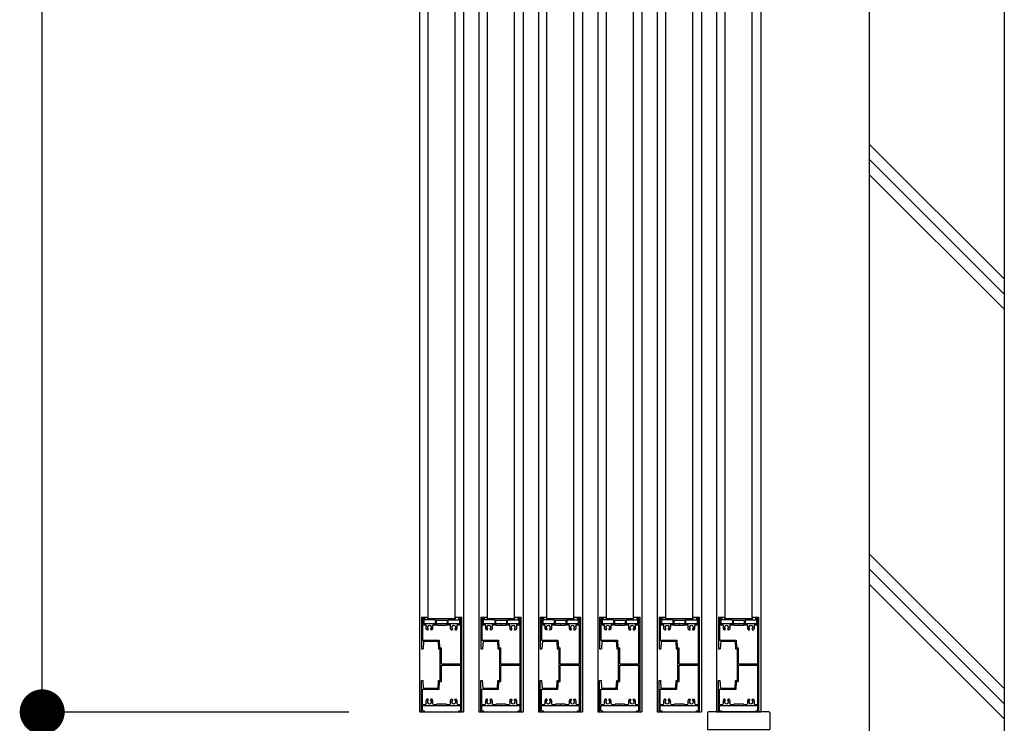
# Model space of a CAD drawing. Units: millimetres. Extents: x 908 to 121641, y 272 to 21036.
# Drawn here: x 67314 to 68407, y 5088 to 5869 of the extents above; entities that cross this region are included whole.
import ezdxf

# ---------------------------------------------------------------- set-up
doc = ezdxf.new("R2010")
doc.units = ezdxf.units.MM
doc.layers.add('02', color=7, linetype='Continuous')

msp = doc.modelspace()

# ---------------------------------------------------------------- linework, layer by layer
at = {"layer": '02', "color": 6, "linetype": 'Continuous'}
for p, q in [((68257.3, 6650.4), (68257.3, 4980.4)), ((68407.3, 6650.4), (68407.3, 4980.4)), ((67338.7, 5100.4), (67338.7, 6595.4)), ((67757.8, 6595.4), (67757.8, 5100.4)), ((67806.8, 6595.4), (67806.8, 5100.4)), ((67823.8, 6595.4), (67823.8, 5100.4)), ((67872.8, 6595.4), (67872.8, 5100.4)), ((67889.8, 6595.4), (67889.8, 5100.4)), ((67938.8, 6595.4), (67938.8, 5100.4)), ((67955.8, 6595.4), (67955.8, 5100.4)), ((68004.8, 6595.4), (68004.8, 5100.4)), ((68021.8, 6595.4), (68021.8, 5100.4)), ((68070.8, 6595.4), (68070.8, 5100.4)), ((68087.8, 6595.4), (68087.8, 5100.4)), ((68136.8, 6595.4), (68136.8, 5100.4)), ((67767.3, 5203.8), (67767.3, 6492)), ((67797.3, 5203.8), (67797.3, 6492)), ((67833.3, 5203.8), (67833.3, 6492)), ((67863.3, 5203.8), (67863.3, 6492)), ((67899.3, 5203.8), (67899.3, 6492)), ((67929.3, 5203.8), (67929.3, 6492)), ((67965.3, 5203.8), (67965.3, 6492)), ((67995.3, 5203.8), (67995.3, 6492)), ((68031.3, 5203.8), (68031.3, 6492)), ((68061.3, 5203.8), (68061.3, 6492)), ((68097.3, 5203.8), (68097.3, 6492)), ((68127.3, 5203.8), (68127.3, 6492)), ((68257.3, 5731), (68407.3, 5581.2)), ((68257.3, 5714.1), (68407.3, 5564.3)), ((68257.3, 5697.3), (68407.3, 5547.5)), ((68257.3, 5276), (68407.3, 5126.2)), ((68257.3, 5259.2), (68407.3, 5109.4)), ((68257.3, 5242.3), (68407.3, 5092.5)), ((67759.8, 5205.4), (67763.3, 5205.4)), ((67759.8, 5205.4), (67759.8, 5170.4)), ((67761.1, 5204.1), (67763.3, 5204.1)), ((67761.1, 5204.1), (67761.1, 5198.4)), ((67761.1, 5204.1), (67761.1, 5198.4)), ((67761.1, 5198.4), (67781.8, 5198.4)), ((67761.1, 5197.1), (67764.3, 5197.1)), ((67761.1, 5197.1), (67761.1, 5180.2)), ((67763.6, 5203.8), (67761.4, 5203.8)), ((67761.4, 5203.8), (67761.4, 5199)), ((67775.3, 5202.6), (67762.6, 5202.6)), ((67762.6, 5202.6), (67762.6, 5199)), ((67763.3, 5205.4), (67763.3, 5204.1)), ((67763.6, 5205.4), (67767, 5205.4)), ((67763.6, 5205.4), (67763.6, 5203.8)), ((67767, 5203.8), (67767, 5205.4)), ((67797.6, 5203.8), (67767, 5203.8)), ((67773.3, 5197.1), (67776.8, 5197.1)), ((67775.3, 5202.6), (67775.3, 5199.1)), ((67776.3, 5202.3), (67776.3, 5199.1)), ((67776.3, 5202.3), (67788.3, 5202.3)), ((67777.3, 5196.6), (67787.3, 5196.6)), ((67782.8, 5198.4), (67803.5, 5198.4)), ((67787.8, 5197.1), (67791.3, 5197.1)), ((67788.3, 5202.3), (67788.3, 5199.1)), ((67789.3, 5202.6), (67789.3, 5199.1)), ((67789.3, 5202.6), (67802, 5202.6)), ((67797.6, 5205.4), (67801, 5205.4)), ((67797.6, 5203.8), (67797.6, 5205.4)), ((67800.3, 5197.1), (67803.5, 5197.1)), ((67801, 5205.4), (67801, 5203.8)), ((67801, 5203.8), (67803.2, 5203.8)), ((67801.3, 5205.4), (67804.8, 5205.4)), ((67801.3, 5205.4), (67801.3, 5204.1)), ((67801.3, 5204.1), (67803.5, 5204.1)), ((67802, 5202.6), (67802, 5199)), ((67803.2, 5203.8), (67803.2, 5199)), ((67803.5, 5204.1), (67803.5, 5198.4)), ((67803.5, 5198.4), (67803.5, 5204.1)), ((67803.5, 5153.6), (67803.5, 5197.1)), ((67804.8, 5100.4), (67804.8, 5205.4)), ((67825.8, 5205.4), (67829.3, 5205.4)), ((67825.8, 5205.4), (67825.8, 5170.4)), ((67827.1, 5204.1), (67829.3, 5204.1)), ((67827.1, 5204.1), (67827.1, 5198.4)), ((67827.1, 5204.1), (67827.1, 5198.4)), ((67827.1, 5198.4), (67847.8, 5198.4)), ((67827.1, 5197.1), (67830.3, 5197.1)), ((67827.1, 5197.1), (67827.1, 5180.2)), ((67829.6, 5203.8), (67827.4, 5203.8)), ((67827.4, 5203.8), (67827.4, 5199)), ((67841.3, 5202.6), (67828.6, 5202.6)), ((67828.6, 5202.6), (67828.6, 5199)), ((67829.3, 5205.4), (67829.3, 5204.1)), ((67829.6, 5205.4), (67833, 5205.4)), ((67829.6, 5205.4), (67829.6, 5203.8)), ((67833, 5203.8), (67833, 5205.4)), ((67863.6, 5203.8), (67833, 5203.8)), ((67839.3, 5197.1), (67842.8, 5197.1)), ((67841.3, 5202.6), (67841.3, 5199.1)), ((67842.3, 5202.3), (67842.3, 5199.1)), ((67842.3, 5202.3), (67854.3, 5202.3)), ((67843.3, 5196.6), (67853.3, 5196.6)), ((67848.8, 5198.4), (67869.5, 5198.4)), ((67853.8, 5197.1), (67857.3, 5197.1)), ((67854.3, 5202.3), (67854.3, 5199.1)), ((67855.3, 5202.6), (67855.3, 5199.1)), ((67855.3, 5202.6), (67868, 5202.6)), ((67863.6, 5205.4), (67867, 5205.4)), ((67863.6, 5203.8), (67863.6, 5205.4)), ((67866.3, 5197.1), (67869.5, 5197.1)), ((67867, 5205.4), (67867, 5203.8)), ((67867, 5203.8), (67869.2, 5203.8)), ((67867.3, 5205.4), (67870.8, 5205.4)), ((67867.3, 5205.4), (67867.3, 5204.1)), ((67867.3, 5204.1), (67869.5, 5204.1)), ((67868, 5202.6), (67868, 5199)), ((67869.2, 5203.8), (67869.2, 5199)), ((67869.5, 5204.1), (67869.5, 5198.4)), ((67869.5, 5198.4), (67869.5, 5204.1)), ((67869.5, 5153.6), (67869.5, 5197.1)), ((67870.8, 5100.4), (67870.8, 5205.4)), ((67891.8, 5205.4), (67895.3, 5205.4)), ((67891.8, 5205.4), (67891.8, 5170.4)), ((67893.1, 5204.1), (67895.3, 5204.1)), ((67893.1, 5204.1), (67893.1, 5198.4)), ((67893.1, 5204.1), (67893.1, 5198.4)), ((67893.1, 5198.4), (67913.8, 5198.4)), ((67893.1, 5197.1), (67896.3, 5197.1)), ((67893.1, 5197.1), (67893.1, 5180.2)), ((67895.6, 5203.8), (67893.4, 5203.8)), ((67893.4, 5203.8), (67893.4, 5199)), ((67907.3, 5202.6), (67894.6, 5202.6)), ((67894.6, 5202.6), (67894.6, 5199)), ((67895.3, 5205.4), (67895.3, 5204.1)), ((67895.6, 5205.4), (67899, 5205.4)), ((67895.6, 5205.4), (67895.6, 5203.8)), ((67899, 5203.8), (67899, 5205.4)), ((67929.6, 5203.8), (67899, 5203.8)), ((67905.3, 5197.1), (67908.8, 5197.1)), ((67907.3, 5202.6), (67907.3, 5199.1)), ((67908.3, 5202.3), (67908.3, 5199.1)), ((67908.3, 5202.3), (67920.3, 5202.3)), ((67909.3, 5196.6), (67919.3, 5196.6)), ((67914.8, 5198.4), (67935.5, 5198.4)), ((67919.8, 5197.1), (67923.3, 5197.1)), ((67920.3, 5202.3), (67920.3, 5199.1)), ((67921.3, 5202.6), (67921.3, 5199.1)), ((67921.3, 5202.6), (67934, 5202.6)), ((67929.6, 5205.4), (67933, 5205.4)), ((67929.6, 5203.8), (67929.6, 5205.4)), ((67932.3, 5197.1), (67935.5, 5197.1)), ((67933, 5205.4), (67933, 5203.8)), ((67933, 5203.8), (67935.2, 5203.8)), ((67933.3, 5205.4), (67936.8, 5205.4)), ((67933.3, 5205.4), (67933.3, 5204.1)), ((67933.3, 5204.1), (67935.5, 5204.1)), ((67934, 5202.6), (67934, 5199)), ((67935.2, 5203.8), (67935.2, 5199)), ((67935.5, 5204.1), (67935.5, 5198.4)), ((67935.5, 5198.4), (67935.5, 5204.1)), ((67935.5, 5153.6), (67935.5, 5197.1)), ((67936.8, 5100.4), (67936.8, 5205.4)), ((67957.8, 5205.4), (67961.3, 5205.4)), ((67957.8, 5205.4), (67957.8, 5170.4)), ((67959.1, 5204.1), (67961.3, 5204.1)), ((67959.1, 5204.1), (67959.1, 5198.4)), ((67959.1, 5204.1), (67959.1, 5198.4)), ((67959.1, 5198.4), (67979.8, 5198.4)), ((67959.1, 5197.1), (67962.3, 5197.1)), ((67959.1, 5197.1), (67959.1, 5180.2)), ((67961.6, 5203.8), (67959.4, 5203.8)), ((67959.4, 5203.8), (67959.4, 5199)), ((67973.3, 5202.6), (67960.6, 5202.6)), ((67960.6, 5202.6), (67960.6, 5199)), ((67961.3, 5205.4), (67961.3, 5204.1)), ((67961.6, 5205.4), (67965, 5205.4)), ((67961.6, 5205.4), (67961.6, 5203.8)), ((67965, 5203.8), (67965, 5205.4)), ((67995.6, 5203.8), (67965, 5203.8)), ((67971.3, 5197.1), (67974.8, 5197.1)), ((67973.3, 5202.6), (67973.3, 5199.1)), ((67974.3, 5202.3), (67974.3, 5199.1)), ((67974.3, 5202.3), (67986.3, 5202.3)), ((67975.3, 5196.6), (67985.3, 5196.6)), ((67980.8, 5198.4), (68001.5, 5198.4)), ((67985.8, 5197.1), (67989.3, 5197.1)), ((67986.3, 5202.3), (67986.3, 5199.1)), ((67987.3, 5202.6), (67987.3, 5199.1)), ((67987.3, 5202.6), (68000, 5202.6)), ((67995.6, 5205.4), (67999, 5205.4)), ((67995.6, 5203.8), (67995.6, 5205.4)), ((67998.3, 5197.1), (68001.5, 5197.1)), ((67999, 5205.4), (67999, 5203.8)), ((67999, 5203.8), (68001.2, 5203.8)), ((67999.3, 5205.4), (68002.8, 5205.4)), ((67999.3, 5205.4), (67999.3, 5204.1)), ((67999.3, 5204.1), (68001.5, 5204.1)), ((68000, 5202.6), (68000, 5199)), ((68001.2, 5203.8), (68001.2, 5199)), ((68001.5, 5204.1), (68001.5, 5198.4)), ((68001.5, 5198.4), (68001.5, 5204.1)), ((68001.5, 5153.6), (68001.5, 5197.1)), ((68002.8, 5100.4), (68002.8, 5205.4)), ((68023.8, 5205.4), (68027.3, 5205.4)), ((68023.8, 5205.4), (68023.8, 5170.4)), ((68025.1, 5204.1), (68027.3, 5204.1)), ((68025.1, 5204.1), (68025.1, 5198.4)), ((68025.1, 5204.1), (68025.1, 5198.4)), ((68025.1, 5198.4), (68045.8, 5198.4)), ((68025.1, 5197.1), (68028.3, 5197.1)), ((68025.1, 5197.1), (68025.1, 5180.2)), ((68027.6, 5203.8), (68025.4, 5203.8)), ((68025.4, 5203.8), (68025.4, 5199)), ((68039.3, 5202.6), (68026.6, 5202.6)), ((68026.6, 5202.6), (68026.6, 5199)), ((68027.3, 5205.4), (68027.3, 5204.1)), ((68027.6, 5205.4), (68031, 5205.4)), ((68027.6, 5205.4), (68027.6, 5203.8)), ((68031, 5203.8), (68031, 5205.4)), ((68061.6, 5203.8), (68031, 5203.8)), ((68037.3, 5197.1), (68040.8, 5197.1)), ((68039.3, 5202.6), (68039.3, 5199.1)), ((68040.3, 5202.3), (68040.3, 5199.1)), ((68040.3, 5202.3), (68052.3, 5202.3)), ((68041.3, 5196.6), (68051.3, 5196.6)), ((68046.8, 5198.4), (68067.5, 5198.4)), ((68051.8, 5197.1), (68055.3, 5197.1)), ((68052.3, 5202.3), (68052.3, 5199.1)), ((68053.3, 5202.6), (68053.3, 5199.1)), ((68053.3, 5202.6), (68066, 5202.6)), ((68061.6, 5205.4), (68065, 5205.4)), ((68061.6, 5203.8), (68061.6, 5205.4)), ((68064.3, 5197.1), (68067.5, 5197.1)), ((68065, 5205.4), (68065, 5203.8)), ((68065, 5203.8), (68067.2, 5203.8)), ((68065.3, 5205.4), (68068.8, 5205.4)), ((68065.3, 5205.4), (68065.3, 5204.1)), ((68065.3, 5204.1), (68067.5, 5204.1)), ((68066, 5202.6), (68066, 5199)), ((68067.2, 5203.8), (68067.2, 5199)), ((68067.5, 5204.1), (68067.5, 5198.4)), ((68067.5, 5198.4), (68067.5, 5204.1)), ((68067.5, 5153.6), (68067.5, 5197.1)), ((68068.8, 5100.4), (68068.8, 5205.4)), ((68089.8, 5205.4), (68093.3, 5205.4)), ((68089.8, 5205.4), (68089.8, 5170.4)), ((68091.1, 5204.1), (68093.3, 5204.1)), ((68091.1, 5204.1), (68091.1, 5198.4)), ((68091.1, 5204.1), (68091.1, 5198.4)), ((68091.1, 5198.4), (68111.8, 5198.4)), ((68091.1, 5197.1), (68094.3, 5197.1)), ((68091.1, 5197.1), (68091.1, 5180.2)), ((68093.6, 5203.8), (68091.4, 5203.8)), ((68091.4, 5203.8), (68091.4, 5199)), ((68105.3, 5202.6), (68092.6, 5202.6)), ((68092.6, 5202.6), (68092.6, 5199)), ((68093.3, 5205.4), (68093.3, 5204.1)), ((68093.6, 5205.4), (68097, 5205.4)), ((68093.6, 5205.4), (68093.6, 5203.8)), ((68097, 5203.8), (68097, 5205.4)), ((68127.6, 5203.8), (68097, 5203.8)), ((68103.3, 5197.1), (68106.8, 5197.1)), ((68105.3, 5202.6), (68105.3, 5199.1)), ((68106.3, 5202.3), (68106.3, 5199.1)), ((68106.3, 5202.3), (68118.3, 5202.3)), ((68107.3, 5196.6), (68117.3, 5196.6)), ((68112.8, 5198.4), (68133.5, 5198.4)), ((68117.8, 5197.1), (68121.3, 5197.1)), ((68118.3, 5202.3), (68118.3, 5199.1)), ((68119.3, 5202.6), (68119.3, 5199.1)), ((68119.3, 5202.6), (68132, 5202.6)), ((68127.6, 5205.4), (68131, 5205.4)), ((68127.6, 5203.8), (68127.6, 5205.4)), ((68130.3, 5197.1), (68133.5, 5197.1)), ((68131, 5205.4), (68131, 5203.8)), ((68131, 5203.8), (68133.2, 5203.8)), ((68131.3, 5205.4), (68134.8, 5205.4)), ((68131.3, 5205.4), (68131.3, 5204.1)), ((68131.3, 5204.1), (68133.5, 5204.1)), ((68132, 5202.6), (68132, 5199)), ((68133.2, 5203.8), (68133.2, 5199)), ((68133.5, 5204.1), (68133.5, 5198.4)), ((68133.5, 5198.4), (68133.5, 5204.1)), ((68133.5, 5153.6), (68133.5, 5197.1)), ((68134.8, 5100.4), (68134.8, 5205.4)), ((67767, 5191.4), (67765.9, 5191.4)), ((67767.4, 5192), (67767.4, 5191.8)), ((67770.1, 5191.8), (67770.1, 5192)), ((67771.7, 5191.4), (67770.5, 5191.4)), ((67792.9, 5191.4), (67794, 5191.4)), ((67794.4, 5191.8), (67794.4, 5192)), ((67797.1, 5192), (67797.1, 5191.8)), ((67797.5, 5191.4), (67798.7, 5191.4)), ((67833, 5191.4), (67831.9, 5191.4)), ((67833.4, 5192), (67833.4, 5191.8)), ((67836.1, 5191.8), (67836.1, 5192)), ((67837.7, 5191.4), (67836.5, 5191.4)), ((67858.9, 5191.4), (67860, 5191.4)), ((67860.4, 5191.8), (67860.4, 5192)), ((67863.1, 5192), (67863.1, 5191.8)), ((67863.5, 5191.4), (67864.7, 5191.4)), ((67899, 5191.4), (67897.9, 5191.4)), ((67899.4, 5192), (67899.4, 5191.8)), ((67902.1, 5191.8), (67902.1, 5192)), ((67903.7, 5191.4), (67902.5, 5191.4)), ((67924.9, 5191.4), (67926, 5191.4)), ((67926.4, 5191.8), (67926.4, 5192)), ((67929.1, 5192), (67929.1, 5191.8)), ((67929.5, 5191.4), (67930.7, 5191.4)), ((67965, 5191.4), (67963.9, 5191.4)), ((67965.4, 5192), (67965.4, 5191.8)), ((67968.1, 5191.8), (67968.1, 5192)), ((67969.7, 5191.4), (67968.5, 5191.4)), ((67990.9, 5191.4), (67992, 5191.4)), ((67992.4, 5191.8), (67992.4, 5192)), ((67995.1, 5192), (67995.1, 5191.8)), ((67995.5, 5191.4), (67996.7, 5191.4)), ((68031, 5191.4), (68029.9, 5191.4)), ((68031.4, 5192), (68031.4, 5191.8)), ((68034.1, 5191.8), (68034.1, 5192)), ((68035.7, 5191.4), (68034.5, 5191.4)), ((68056.9, 5191.4), (68058, 5191.4)), ((68058.4, 5191.8), (68058.4, 5192)), ((68061.1, 5192), (68061.1, 5191.8)), ((68061.5, 5191.4), (68062.7, 5191.4)), ((68097, 5191.4), (68095.9, 5191.4)), ((68097.4, 5192), (68097.4, 5191.8)), ((68100.1, 5191.8), (68100.1, 5192)), ((68101.7, 5191.4), (68100.5, 5191.4)), ((68122.9, 5191.4), (68124, 5191.4)), ((68124.4, 5191.8), (68124.4, 5192)), ((68127.1, 5192), (68127.1, 5191.8)), ((68127.5, 5191.4), (68128.7, 5191.4)), ((67761.1, 5180.2), (67779.5, 5180.2)), ((67762.3, 5178.9), (67761.8, 5170.4)), ((67762.3, 5178.9), (67778.3, 5178.9)), ((67778.3, 5178.9), (67778.8, 5170.4)), ((67779.5, 5180.2), (67780, 5171.7)), ((67827.1, 5180.2), (67845.5, 5180.2)), ((67828.3, 5178.9), (67827.8, 5170.4)), ((67828.3, 5178.9), (67844.3, 5178.9)), ((67844.3, 5178.9), (67844.8, 5170.4)), ((67845.5, 5180.2), (67846, 5171.7)), ((67893.1, 5180.2), (67911.5, 5180.2)), ((67894.3, 5178.9), (67893.8, 5170.4)), ((67894.3, 5178.9), (67910.3, 5178.9)), ((67910.3, 5178.9), (67910.8, 5170.4)), ((67911.5, 5180.2), (67912, 5171.7)), ((67959.1, 5180.2), (67977.5, 5180.2)), ((67960.3, 5178.9), (67959.8, 5170.4)), ((67960.3, 5178.9), (67976.3, 5178.9)), ((67976.3, 5178.9), (67976.8, 5170.4)), ((67977.5, 5180.2), (67978, 5171.7)), ((68025.1, 5180.2), (68043.5, 5180.2)), ((68026.3, 5178.9), (68025.8, 5170.4)), ((68026.3, 5178.9), (68042.3, 5178.9)), ((68042.3, 5178.9), (68042.8, 5170.4)), ((68043.5, 5180.2), (68044, 5171.7)), ((68091.1, 5180.2), (68109.5, 5180.2)), ((68092.3, 5178.9), (68091.8, 5170.4)), ((68092.3, 5178.9), (68108.3, 5178.9)), ((68108.3, 5178.9), (68108.8, 5170.4)), ((68109.5, 5180.2), (68110, 5171.7)), ((67759.8, 5170.4), (67761.8, 5170.4)), ((67778.8, 5170.4), (67780.8, 5170.4)), ((67780, 5171.7), (67782.1, 5171.7)), ((67780.8, 5135.4), (67780.8, 5170.4)), ((67782.1, 5153.6), (67782.1, 5171.7)), ((67825.8, 5170.4), (67827.8, 5170.4)), ((67844.8, 5170.4), (67846.8, 5170.4)), ((67846, 5171.7), (67848.1, 5171.7)), ((67846.8, 5135.4), (67846.8, 5170.4)), ((67848.1, 5153.6), (67848.1, 5171.7)), ((67891.8, 5170.4), (67893.8, 5170.4)), ((67910.8, 5170.4), (67912.8, 5170.4)), ((67912, 5171.7), (67914.1, 5171.7)), ((67912.8, 5135.4), (67912.8, 5170.4)), ((67914.1, 5153.6), (67914.1, 5171.7)), ((67957.8, 5170.4), (67959.8, 5170.4)), ((67976.8, 5170.4), (67978.8, 5170.4)), ((67978, 5171.7), (67980.1, 5171.7)), ((67978.8, 5135.4), (67978.8, 5170.4)), ((67980.1, 5153.6), (67980.1, 5171.7)), ((68023.8, 5170.4), (68025.8, 5170.4)), ((68042.8, 5170.4), (68044.8, 5170.4)), ((68044, 5171.7), (68046.1, 5171.7)), ((68044.8, 5135.4), (68044.8, 5170.4)), ((68046.1, 5153.6), (68046.1, 5171.7)), ((68089.8, 5170.4), (68091.8, 5170.4)), ((68108.8, 5170.4), (68110.8, 5170.4)), ((68110, 5171.7), (68112.1, 5171.7)), ((68110.8, 5135.4), (68110.8, 5170.4)), ((68112.1, 5153.6), (68112.1, 5171.7)), ((67782.1, 5153.6), (67803.5, 5153.6)), ((67782.1, 5152.3), (67803.5, 5152.3)), ((67782.1, 5134.1), (67782.1, 5152.3)), ((67803.5, 5108.7), (67803.5, 5152.3)), ((67848.1, 5153.6), (67869.5, 5153.6)), ((67848.1, 5152.3), (67869.5, 5152.3)), ((67848.1, 5134.1), (67848.1, 5152.3)), ((67869.5, 5108.7), (67869.5, 5152.3)), ((67914.1, 5153.6), (67935.5, 5153.6)), ((67914.1, 5152.3), (67935.5, 5152.3)), ((67914.1, 5134.1), (67914.1, 5152.3)), ((67935.5, 5108.7), (67935.5, 5152.3)), ((67980.1, 5153.6), (68001.5, 5153.6)), ((67980.1, 5152.3), (68001.5, 5152.3)), ((67980.1, 5134.1), (67980.1, 5152.3)), ((68001.5, 5108.7), (68001.5, 5152.3)), ((68046.1, 5153.6), (68067.5, 5153.6)), ((68046.1, 5152.3), (68067.5, 5152.3)), ((68046.1, 5134.1), (68046.1, 5152.3)), ((68067.5, 5108.7), (68067.5, 5152.3)), ((68112.1, 5153.6), (68133.5, 5153.6)), ((68112.1, 5152.3), (68133.5, 5152.3)), ((68112.1, 5134.1), (68112.1, 5152.3)), ((68133.5, 5108.7), (68133.5, 5152.3)), ((67762.3, 5126.9), (67761.8, 5135.4)), ((67778.3, 5126.9), (67778.8, 5135.4)), ((67778.8, 5135.4), (67780.8, 5135.4)), ((67779.5, 5125.6), (67780, 5134.1)), ((67780, 5134.1), (67782.1, 5134.1)), ((67828.3, 5126.9), (67827.8, 5135.4)), ((67844.3, 5126.9), (67844.8, 5135.4)), ((67844.8, 5135.4), (67846.8, 5135.4)), ((67845.5, 5125.6), (67846, 5134.1)), ((67846, 5134.1), (67848.1, 5134.1)), ((67894.3, 5126.9), (67893.8, 5135.4)), ((67910.3, 5126.9), (67910.8, 5135.4)), ((67910.8, 5135.4), (67912.8, 5135.4)), ((67911.5, 5125.6), (67912, 5134.1)), ((67912, 5134.1), (67914.1, 5134.1)), ((67960.3, 5126.9), (67959.8, 5135.4)), ((67976.3, 5126.9), (67976.8, 5135.4)), ((67976.8, 5135.4), (67978.8, 5135.4)), ((67977.5, 5125.6), (67978, 5134.1)), ((67978, 5134.1), (67980.1, 5134.1)), ((68026.3, 5126.9), (68025.8, 5135.4)), ((68042.3, 5126.9), (68042.8, 5135.4)), ((68042.8, 5135.4), (68044.8, 5135.4)), ((68043.5, 5125.6), (68044, 5134.1)), ((68044, 5134.1), (68046.1, 5134.1)), ((68092.3, 5126.9), (68091.8, 5135.4)), ((68108.3, 5126.9), (68108.8, 5135.4)), ((68108.8, 5135.4), (68110.8, 5135.4)), ((68109.5, 5125.6), (68110, 5134.1)), ((68110, 5134.1), (68112.1, 5134.1)), ((67761.1, 5108.7), (67761.1, 5125.6)), ((67761.1, 5125.6), (67779.5, 5125.6)), ((67762.3, 5126.9), (67778.3, 5126.9)), ((67827.1, 5108.7), (67827.1, 5125.6)), ((67827.1, 5125.6), (67845.5, 5125.6)), ((67828.3, 5126.9), (67844.3, 5126.9)), ((67893.1, 5108.7), (67893.1, 5125.6)), ((67893.1, 5125.6), (67911.5, 5125.6)), ((67894.3, 5126.9), (67910.3, 5126.9)), ((67959.1, 5108.7), (67959.1, 5125.6)), ((67959.1, 5125.6), (67977.5, 5125.6)), ((67960.3, 5126.9), (67976.3, 5126.9)), ((68025.1, 5108.7), (68025.1, 5125.6)), ((68025.1, 5125.6), (68043.5, 5125.6)), ((68026.3, 5126.9), (68042.3, 5126.9)), ((68091.1, 5108.7), (68091.1, 5125.6)), ((68091.1, 5125.6), (68109.5, 5125.6)), ((68092.3, 5126.9), (68108.3, 5126.9)), ((67761.1, 5108.7), (67764.3, 5108.7)), ((67761.1, 5101.7), (67761.1, 5107.4)), ((67761.1, 5107.4), (67781.8, 5107.4)), ((67767, 5114.4), (67765.9, 5114.4)), ((67767.4, 5113.8), (67767.4, 5114)), ((67770.1, 5114), (67770.1, 5113.8)), ((67771.7, 5114.4), (67770.5, 5114.4)), ((67773.3, 5108.7), (67776.8, 5108.7)), ((67777.3, 5109.2), (67787.3, 5109.2)), ((67782.8, 5107.4), (67803.5, 5107.4)), ((67787.8, 5108.7), (67791.3, 5108.7)), ((67792.9, 5114.4), (67794, 5114.4)), ((67794.4, 5114), (67794.4, 5113.8)), ((67797.1, 5113.8), (67797.1, 5114)), ((67797.5, 5114.4), (67798.7, 5114.4)), ((67800.3, 5108.7), (67803.5, 5108.7)), ((67803.5, 5101.7), (67803.5, 5107.4)), ((67827.1, 5108.7), (67830.3, 5108.7)), ((67827.1, 5101.7), (67827.1, 5107.4)), ((67827.1, 5107.4), (67847.8, 5107.4)), ((67833, 5114.4), (67831.9, 5114.4)), ((67833.4, 5113.8), (67833.4, 5114)), ((67836.1, 5114), (67836.1, 5113.8)), ((67837.7, 5114.4), (67836.5, 5114.4)), ((67839.3, 5108.7), (67842.8, 5108.7)), ((67843.3, 5109.2), (67853.3, 5109.2)), ((67848.8, 5107.4), (67869.5, 5107.4)), ((67853.8, 5108.7), (67857.3, 5108.7)), ((67858.9, 5114.4), (67860, 5114.4)), ((67860.4, 5114), (67860.4, 5113.8)), ((67863.1, 5113.8), (67863.1, 5114)), ((67863.5, 5114.4), (67864.7, 5114.4)), ((67866.3, 5108.7), (67869.5, 5108.7)), ((67869.5, 5101.7), (67869.5, 5107.4)), ((67893.1, 5108.7), (67896.3, 5108.7)), ((67893.1, 5101.7), (67893.1, 5107.4)), ((67893.1, 5107.4), (67913.8, 5107.4)), ((67899, 5114.4), (67897.9, 5114.4)), ((67899.4, 5113.8), (67899.4, 5114)), ((67902.1, 5114), (67902.1, 5113.8)), ((67903.7, 5114.4), (67902.5, 5114.4)), ((67905.3, 5108.7), (67908.8, 5108.7)), ((67909.3, 5109.2), (67919.3, 5109.2)), ((67914.8, 5107.4), (67935.5, 5107.4)), ((67919.8, 5108.7), (67923.3, 5108.7)), ((67924.9, 5114.4), (67926, 5114.4)), ((67926.4, 5114), (67926.4, 5113.8)), ((67929.1, 5113.8), (67929.1, 5114)), ((67929.5, 5114.4), (67930.7, 5114.4)), ((67932.3, 5108.7), (67935.5, 5108.7)), ((67935.5, 5101.7), (67935.5, 5107.4)), ((67959.1, 5108.7), (67962.3, 5108.7)), ((67959.1, 5101.7), (67959.1, 5107.4)), ((67959.1, 5107.4), (67979.8, 5107.4)), ((67965, 5114.4), (67963.9, 5114.4)), ((67965.4, 5113.8), (67965.4, 5114)), ((67968.1, 5114), (67968.1, 5113.8)), ((67969.7, 5114.4), (67968.5, 5114.4)), ((67971.3, 5108.7), (67974.8, 5108.7)), ((67975.3, 5109.2), (67985.3, 5109.2)), ((67980.8, 5107.4), (68001.5, 5107.4)), ((67985.8, 5108.7), (67989.3, 5108.7)), ((67990.9, 5114.4), (67992, 5114.4)), ((67992.4, 5114), (67992.4, 5113.8)), ((67995.1, 5113.8), (67995.1, 5114)), ((67995.5, 5114.4), (67996.7, 5114.4)), ((67998.3, 5108.7), (68001.5, 5108.7)), ((68001.5, 5101.7), (68001.5, 5107.4)), ((68025.1, 5108.7), (68028.3, 5108.7)), ((68025.1, 5101.7), (68025.1, 5107.4)), ((68025.1, 5107.4), (68045.8, 5107.4)), ((68031, 5114.4), (68029.9, 5114.4)), ((68031.4, 5113.8), (68031.4, 5114)), ((68034.1, 5114), (68034.1, 5113.8)), ((68035.7, 5114.4), (68034.5, 5114.4)), ((68037.3, 5108.7), (68040.8, 5108.7)), ((68041.3, 5109.2), (68051.3, 5109.2)), ((68046.8, 5107.4), (68067.5, 5107.4)), ((68051.8, 5108.7), (68055.3, 5108.7)), ((68056.9, 5114.4), (68058, 5114.4)), ((68058.4, 5114), (68058.4, 5113.8)), ((68061.1, 5113.8), (68061.1, 5114)), ((68061.5, 5114.4), (68062.7, 5114.4)), ((68064.3, 5108.7), (68067.5, 5108.7)), ((68067.5, 5101.7), (68067.5, 5107.4)), ((68091.1, 5108.7), (68094.3, 5108.7)), ((68091.1, 5101.7), (68091.1, 5107.4)), ((68091.1, 5107.4), (68111.8, 5107.4)), ((68097, 5114.4), (68095.9, 5114.4)), ((68097.4, 5113.8), (68097.4, 5114)), ((68100.1, 5114), (68100.1, 5113.8)), ((68101.7, 5114.4), (68100.5, 5114.4)), ((68103.3, 5108.7), (68106.8, 5108.7)), ((68107.3, 5109.2), (68117.3, 5109.2)), ((68112.8, 5107.4), (68133.5, 5107.4)), ((68117.8, 5108.7), (68121.3, 5108.7)), ((68122.9, 5114.4), (68124, 5114.4)), ((68124.4, 5114), (68124.4, 5113.8)), ((68127.1, 5113.8), (68127.1, 5114)), ((68127.5, 5114.4), (68128.7, 5114.4)), ((68130.3, 5108.7), (68133.5, 5108.7)), ((68133.5, 5101.7), (68133.5, 5107.4)), ((67338.7, 5100.4), (67679.2, 5100.4)), ((67338.7, 4645.3), (67338.7, 5100.4)), ((67757.8, 5100.4), (67806.8, 5100.4)), ((67759.8, 5100.4), (67763.3, 5100.4)), ((67761.1, 5101.7), (67763.3, 5101.7)), ((67763.3, 5100.4), (67763.3, 5101.7)), ((67801.3, 5101.7), (67803.5, 5101.7)), ((67801.3, 5100.4), (67801.3, 5101.7)), ((67801.3, 5100.4), (67804.8, 5100.4)), ((67823.8, 5100.4), (67872.8, 5100.4)), ((67825.8, 5100.4), (67829.3, 5100.4)), ((67827.1, 5101.7), (67829.3, 5101.7)), ((67829.3, 5100.4), (67829.3, 5101.7)), ((67867.3, 5101.7), (67869.5, 5101.7)), ((67867.3, 5100.4), (67867.3, 5101.7)), ((67867.3, 5100.4), (67870.8, 5100.4)), ((67889.8, 5100.4), (67938.8, 5100.4)), ((67891.8, 5100.4), (67895.3, 5100.4)), ((67893.1, 5101.7), (67895.3, 5101.7)), ((67895.3, 5100.4), (67895.3, 5101.7)), ((67933.3, 5101.7), (67935.5, 5101.7)), ((67933.3, 5100.4), (67933.3, 5101.7)), ((67933.3, 5100.4), (67936.8, 5100.4)), ((67955.8, 5100.4), (68004.8, 5100.4)), ((67957.8, 5100.4), (67961.3, 5100.4)), ((67959.1, 5101.7), (67961.3, 5101.7)), ((67961.3, 5100.4), (67961.3, 5101.7)), ((67999.3, 5101.7), (68001.5, 5101.7)), ((67999.3, 5100.4), (67999.3, 5101.7)), ((67999.3, 5100.4), (68002.8, 5100.4)), ((68021.8, 5100.4), (68070.8, 5100.4)), ((68023.8, 5100.4), (68027.3, 5100.4)), ((68025.1, 5101.7), (68027.3, 5101.7)), ((68027.3, 5100.4), (68027.3, 5101.7)), ((68065.3, 5101.7), (68067.5, 5101.7)), ((68065.3, 5100.4), (68065.3, 5101.7)), ((68065.3, 5100.4), (68068.8, 5100.4)), ((68145.8, 5100.4), (68078.8, 5100.4)), ((68087.8, 5100.4), (68136.8, 5100.4)), ((68089.8, 5100.4), (68093.3, 5100.4)), ((68091.1, 5101.7), (68093.3, 5101.7)), ((68093.3, 5100.4), (68093.3, 5101.7)), ((68131.3, 5101.7), (68133.5, 5101.7)), ((68131.3, 5100.4), (68131.3, 5101.7)), ((68131.3, 5100.4), (68134.8, 5100.4)), ((68146.8, 5099.4), (68146.8, 5080.9))]:
    msp.add_line(p, q, dxfattribs=at)
for points in [[(67759.8, 5100.4), (67759.8, 5135.4), (67761.8, 5135.4)], [(67825.8, 5100.4), (67825.8, 5135.4), (67827.8, 5135.4)], [(67891.8, 5100.4), (67891.8, 5135.4), (67893.8, 5135.4)], [(67957.8, 5100.4), (67957.8, 5135.4), (67959.8, 5135.4)], [(68023.8, 5100.4), (68023.8, 5135.4), (68025.8, 5135.4)], [(68089.8, 5100.4), (68089.8, 5135.4), (68091.8, 5135.4)], [(68077.8, 5099.4), (68077.8, 5080.9), (68146.8, 5080.9)]]:
    msp.add_lwpolyline(points, dxfattribs=at)
at = {"layer": '02', "color": 4, "linetype": 'Continuous', "const_width": 25}
msp.add_lwpolyline([(67326.2, 5100.4, 1), (67351.2, 5100.4, 1)], format="xyb", close=True, dxfattribs=at)
at = {"layer": '02', "color": 6, "linetype": 'Continuous'}
for centre, radius, start, end in [((67762, 5199), 0.6, 180, 270), ((67762, 5199), 0.6, 270, 0), ((67764.3, 5196.1), 1, 336.169, 90), ((67768.8, 5194.1), 3.95, 156.169, 223.121), ((67768.8, 5194.1), 2.35, 309.521, 230.479), ((67768.8, 5194.1), 3.95, 316.879, 23.831), ((67773.3, 5196.1), 1, 90, 203.831), ((67775.8, 5199.1), 0.5, 180, 270), ((67775.8, 5199.1), 0.5, 270, 0), ((67776.8, 5196.6), 0.5, 0, 90), ((67781.8, 5198.2), 0.2, 23.578, 90), ((67782.3, 5198.4), 0.3, 203.578, 336.422), ((67782.8, 5198.2), 0.2, 90, 156.422), ((67787.8, 5196.6), 0.5, 90, 180), ((67788.8, 5199.1), 0.5, 180, 270), ((67788.8, 5199.1), 0.5, 270, 0), ((67791.3, 5196.1), 1, 336.169, 90), ((67795.8, 5194.1), 3.95, 156.169, 223.121), ((67795.8, 5194.1), 2.35, 309.521, 230.479), ((67795.8, 5194.1), 3.95, 316.879, 23.831), ((67800.3, 5196.1), 1, 90, 203.831), ((67802.6, 5199), 0.6, 180, 270), ((67802.6, 5199), 0.6, 270, 0), ((67828, 5199), 0.6, 180, 270), ((67828, 5199), 0.6, 270, 0), ((67830.3, 5196.1), 1, 336.169, 90), ((67834.8, 5194.1), 3.95, 156.169, 223.121), ((67834.8, 5194.1), 2.35, 309.521, 230.479), ((67834.8, 5194.1), 3.95, 316.879, 23.831), ((67839.3, 5196.1), 1, 90, 203.831), ((67841.8, 5199.1), 0.5, 180, 270), ((67841.8, 5199.1), 0.5, 270, 0), ((67842.8, 5196.6), 0.5, 0, 90), ((67847.8, 5198.2), 0.2, 23.578, 90), ((67848.3, 5198.4), 0.3, 203.578, 336.422), ((67848.8, 5198.2), 0.2, 90, 156.422), ((67853.8, 5196.6), 0.5, 90, 180), ((67854.8, 5199.1), 0.5, 180, 270), ((67854.8, 5199.1), 0.5, 270, 0), ((67857.3, 5196.1), 1, 336.169, 90), ((67861.8, 5194.1), 3.95, 156.169, 223.121), ((67861.8, 5194.1), 2.35, 309.521, 230.479), ((67861.8, 5194.1), 3.95, 316.879, 23.831), ((67866.3, 5196.1), 1, 90, 203.831), ((67868.6, 5199), 0.6, 180, 270), ((67868.6, 5199), 0.6, 270, 0), ((67894, 5199), 0.6, 180, 270), ((67894, 5199), 0.6, 270, 0), ((67896.3, 5196.1), 1, 336.169, 90), ((67900.8, 5194.1), 3.95, 156.169, 223.121), ((67900.8, 5194.1), 2.35, 309.521, 230.479), ((67900.8, 5194.1), 3.95, 316.879, 23.831), ((67905.3, 5196.1), 1, 90, 203.831), ((67907.8, 5199.1), 0.5, 180, 270), ((67907.8, 5199.1), 0.5, 270, 0), ((67908.8, 5196.6), 0.5, 0, 90), ((67913.8, 5198.2), 0.2, 23.578, 90), ((67914.3, 5198.4), 0.3, 203.578, 336.422), ((67914.8, 5198.2), 0.2, 90, 156.422), ((67919.8, 5196.6), 0.5, 90, 180), ((67920.8, 5199.1), 0.5, 180, 270), ((67920.8, 5199.1), 0.5, 270, 0), ((67923.3, 5196.1), 1, 336.169, 90), ((67927.8, 5194.1), 3.95, 156.169, 223.121), ((67927.8, 5194.1), 2.35, 309.521, 230.479), ((67927.8, 5194.1), 3.95, 316.879, 23.831), ((67932.3, 5196.1), 1, 90, 203.831), ((67934.6, 5199), 0.6, 180, 270), ((67934.6, 5199), 0.6, 270, 0), ((67960, 5199), 0.6, 180, 270), ((67960, 5199), 0.6, 270, 0), ((67962.3, 5196.1), 1, 336.169, 90), ((67966.8, 5194.1), 3.95, 156.169, 223.121), ((67966.8, 5194.1), 2.35, 309.521, 230.479), ((67966.8, 5194.1), 3.95, 316.879, 23.831), ((67971.3, 5196.1), 1, 90, 203.831), ((67973.8, 5199.1), 0.5, 180, 270), ((67973.8, 5199.1), 0.5, 270, 0), ((67974.8, 5196.6), 0.5, 0, 90), ((67979.8, 5198.2), 0.2, 23.578, 90), ((67980.3, 5198.4), 0.3, 203.578, 336.422), ((67980.8, 5198.2), 0.2, 90, 156.422), ((67985.8, 5196.6), 0.5, 90, 180), ((67986.8, 5199.1), 0.5, 180, 270), ((67986.8, 5199.1), 0.5, 270, 0), ((67989.3, 5196.1), 1, 336.169, 90), ((67993.8, 5194.1), 3.95, 156.169, 223.121), ((67993.8, 5194.1), 2.35, 309.521, 230.479), ((67993.8, 5194.1), 3.95, 316.879, 23.831), ((67998.3, 5196.1), 1, 90, 203.831), ((68000.6, 5199), 0.6, 180, 270), ((68000.6, 5199), 0.6, 270, 0), ((68026, 5199), 0.6, 180, 270), ((68026, 5199), 0.6, 270, 0), ((68028.3, 5196.1), 1, 336.169, 90), ((68032.8, 5194.1), 3.95, 156.169, 223.121), ((68032.8, 5194.1), 2.35, 309.521, 230.479), ((68032.8, 5194.1), 3.95, 316.879, 23.831), ((68037.3, 5196.1), 1, 90, 203.831), ((68039.8, 5199.1), 0.5, 180, 270), ((68039.8, 5199.1), 0.5, 270, 0), ((68040.8, 5196.6), 0.5, 0, 90), ((68045.8, 5198.2), 0.2, 23.578, 90), ((68046.3, 5198.4), 0.3, 203.578, 336.422), ((68046.8, 5198.2), 0.2, 90, 156.422), ((68051.8, 5196.6), 0.5, 90, 180), ((68052.8, 5199.1), 0.5, 180, 270), ((68052.8, 5199.1), 0.5, 270, 0), ((68055.3, 5196.1), 1, 336.169, 90), ((68059.8, 5194.1), 3.95, 156.169, 223.121), ((68059.8, 5194.1), 2.35, 309.521, 230.479), ((68059.8, 5194.1), 3.95, 316.879, 23.831), ((68064.3, 5196.1), 1, 90, 203.831), ((68066.6, 5199), 0.6, 180, 270), ((68066.6, 5199), 0.6, 270, 0), ((68092, 5199), 0.6, 180, 270), ((68092, 5199), 0.6, 270, 0), ((68094.3, 5196.1), 1, 336.169, 90), ((68098.8, 5194.1), 3.95, 156.169, 223.121), ((68098.8, 5194.1), 2.35, 309.521, 230.479), ((68098.8, 5194.1), 3.95, 316.879, 23.831), ((68103.3, 5196.1), 1, 90, 203.831), ((68105.8, 5199.1), 0.5, 180, 270), ((68105.8, 5199.1), 0.5, 270, 0), ((68106.8, 5196.6), 0.5, 0, 90), ((68111.8, 5198.2), 0.2, 23.578, 90), ((68112.3, 5198.4), 0.3, 203.578, 336.422), ((68112.8, 5198.2), 0.2, 90, 156.422), ((68117.8, 5196.6), 0.5, 90, 180), ((68118.8, 5199.1), 0.5, 180, 270), ((68118.8, 5199.1), 0.5, 270, 0), ((68121.3, 5196.1), 1, 336.169, 90), ((68125.8, 5194.1), 3.95, 156.169, 223.121), ((68125.8, 5194.1), 2.35, 309.521, 230.479), ((68125.8, 5194.1), 3.95, 316.879, 23.831), ((68130.3, 5196.1), 1, 90, 203.831), ((68132.6, 5199), 0.6, 180, 270), ((68132.6, 5199), 0.6, 270, 0), ((67767, 5191.8), 0.4, 270, 0), ((67767, 5192), 0.4, 0, 50.479), ((67770.5, 5192), 0.4, 129.521, 180), ((67770.5, 5191.8), 0.4, 180, 270), ((67794, 5191.8), 0.4, 270, 0), ((67794, 5192), 0.4, 0, 50.479), ((67797.5, 5192), 0.4, 129.521, 180), ((67797.5, 5191.8), 0.4, 180, 270), ((67833, 5191.8), 0.4, 270, 0), ((67833, 5192), 0.4, 0, 50.479), ((67836.5, 5192), 0.4, 129.521, 180), ((67836.5, 5191.8), 0.4, 180, 270), ((67860, 5191.8), 0.4, 270, 0), ((67860, 5192), 0.4, 0, 50.479), ((67863.5, 5192), 0.4, 129.521, 180), ((67863.5, 5191.8), 0.4, 180, 270), ((67899, 5191.8), 0.4, 270, 0), ((67899, 5192), 0.4, 0, 50.479), ((67902.5, 5192), 0.4, 129.521, 180), ((67902.5, 5191.8), 0.4, 180, 270), ((67926, 5191.8), 0.4, 270, 0), ((67926, 5192), 0.4, 0, 50.479), ((67929.5, 5192), 0.4, 129.521, 180), ((67929.5, 5191.8), 0.4, 180, 270), ((67965, 5191.8), 0.4, 270, 0), ((67965, 5192), 0.4, 0, 50.479), ((67968.5, 5192), 0.4, 129.521, 180), ((67968.5, 5191.8), 0.4, 180, 270), ((67992, 5191.8), 0.4, 270, 0), ((67992, 5192), 0.4, 0, 50.479), ((67995.5, 5192), 0.4, 129.521, 180), ((67995.5, 5191.8), 0.4, 180, 270), ((68031, 5191.8), 0.4, 270, 0), ((68031, 5192), 0.4, 0, 50.479), ((68034.5, 5192), 0.4, 129.521, 180), ((68034.5, 5191.8), 0.4, 180, 270), ((68058, 5191.8), 0.4, 270, 0), ((68058, 5192), 0.4, 0, 50.479), ((68061.5, 5192), 0.4, 129.521, 180), ((68061.5, 5191.8), 0.4, 180, 270), ((68097, 5191.8), 0.4, 270, 0), ((68097, 5192), 0.4, 0, 50.479), ((68100.5, 5192), 0.4, 129.521, 180), ((68100.5, 5191.8), 0.4, 180, 270), ((68124, 5191.8), 0.4, 270, 0), ((68124, 5192), 0.4, 0, 50.479), ((68127.5, 5192), 0.4, 129.521, 180), ((68127.5, 5191.8), 0.4, 180, 270), ((67764.3, 5109.7), 1, 270, 23.831), ((67768.8, 5111.7), 3.95, 136.879, 203.831), ((67768.8, 5111.7), 2.35, 129.521, 50.479), ((67767, 5114), 0.4, 0, 90), ((67767, 5113.8), 0.4, 309.521, 0), ((67770.5, 5114), 0.4, 90, 180), ((67770.5, 5113.8), 0.4, 180, 230.479), ((67768.8, 5111.7), 3.95, 336.169, 43.121), ((67773.3, 5109.7), 1, 156.169, 270), ((67776.8, 5109.2), 0.5, 270, 0), ((67781.8, 5107.6), 0.2, 270, 336.422), ((67782.3, 5107.4), 0.3, 23.578, 156.422), ((67782.8, 5107.6), 0.2, 203.578, 270), ((67787.8, 5109.2), 0.5, 180, 270), ((67791.3, 5109.7), 1, 270, 23.831), ((67795.8, 5111.7), 3.95, 136.879, 203.831), ((67795.8, 5111.7), 2.35, 129.521, 50.479), ((67794, 5114), 0.4, 0, 90), ((67794, 5113.8), 0.4, 309.521, 0), ((67797.5, 5114), 0.4, 90, 180), ((67797.5, 5113.8), 0.4, 180, 230.479), ((67795.8, 5111.7), 3.95, 336.169, 43.121), ((67800.3, 5109.7), 1, 156.169, 270), ((67830.3, 5109.7), 1, 270, 23.831), ((67834.8, 5111.7), 3.95, 136.879, 203.831), ((67834.8, 5111.7), 2.35, 129.521, 50.479), ((67833, 5114), 0.4, 0, 90), ((67833, 5113.8), 0.4, 309.521, 0), ((67836.5, 5114), 0.4, 90, 180), ((67836.5, 5113.8), 0.4, 180, 230.479), ((67834.8, 5111.7), 3.95, 336.169, 43.121), ((67839.3, 5109.7), 1, 156.169, 270), ((67842.8, 5109.2), 0.5, 270, 0), ((67847.8, 5107.6), 0.2, 270, 336.422), ((67848.3, 5107.4), 0.3, 23.578, 156.422), ((67848.8, 5107.6), 0.2, 203.578, 270), ((67853.8, 5109.2), 0.5, 180, 270), ((67857.3, 5109.7), 1, 270, 23.831), ((67861.8, 5111.7), 3.95, 136.879, 203.831), ((67861.8, 5111.7), 2.35, 129.521, 50.479), ((67860, 5114), 0.4, 0, 90), ((67860, 5113.8), 0.4, 309.521, 0), ((67863.5, 5114), 0.4, 90, 180), ((67863.5, 5113.8), 0.4, 180, 230.479), ((67861.8, 5111.7), 3.95, 336.169, 43.121), ((67866.3, 5109.7), 1, 156.169, 270), ((67896.3, 5109.7), 1, 270, 23.831), ((67900.8, 5111.7), 3.95, 136.879, 203.831), ((67900.8, 5111.7), 2.35, 129.521, 50.479), ((67899, 5114), 0.4, 0, 90), ((67899, 5113.8), 0.4, 309.521, 0), ((67902.5, 5114), 0.4, 90, 180), ((67902.5, 5113.8), 0.4, 180, 230.479), ((67900.8, 5111.7), 3.95, 336.169, 43.121), ((67905.3, 5109.7), 1, 156.169, 270), ((67908.8, 5109.2), 0.5, 270, 0), ((67913.8, 5107.6), 0.2, 270, 336.422), ((67914.3, 5107.4), 0.3, 23.578, 156.422), ((67914.8, 5107.6), 0.2, 203.578, 270), ((67919.8, 5109.2), 0.5, 180, 270), ((67923.3, 5109.7), 1, 270, 23.831), ((67927.8, 5111.7), 3.95, 136.879, 203.831), ((67927.8, 5111.7), 2.35, 129.521, 50.479), ((67926, 5114), 0.4, 0, 90), ((67926, 5113.8), 0.4, 309.521, 0), ((67929.5, 5114), 0.4, 90, 180), ((67929.5, 5113.8), 0.4, 180, 230.479), ((67927.8, 5111.7), 3.95, 336.169, 43.121), ((67932.3, 5109.7), 1, 156.169, 270), ((67962.3, 5109.7), 1, 270, 23.831), ((67966.8, 5111.7), 3.95, 136.879, 203.831), ((67966.8, 5111.7), 2.35, 129.521, 50.479), ((67965, 5114), 0.4, 0, 90), ((67965, 5113.8), 0.4, 309.521, 0), ((67968.5, 5114), 0.4, 90, 180), ((67968.5, 5113.8), 0.4, 180, 230.479), ((67966.8, 5111.7), 3.95, 336.169, 43.121), ((67971.3, 5109.7), 1, 156.169, 270), ((67974.8, 5109.2), 0.5, 270, 0), ((67979.8, 5107.6), 0.2, 270, 336.422), ((67980.3, 5107.4), 0.3, 23.578, 156.422), ((67980.8, 5107.6), 0.2, 203.578, 270), ((67985.8, 5109.2), 0.5, 180, 270), ((67989.3, 5109.7), 1, 270, 23.831), ((67993.8, 5111.7), 3.95, 136.879, 203.831), ((67993.8, 5111.7), 2.35, 129.521, 50.479), ((67992, 5114), 0.4, 0, 90), ((67992, 5113.8), 0.4, 309.521, 0), ((67995.5, 5114), 0.4, 90, 180), ((67995.5, 5113.8), 0.4, 180, 230.479), ((67993.8, 5111.7), 3.95, 336.169, 43.121), ((67998.3, 5109.7), 1, 156.169, 270), ((68028.3, 5109.7), 1, 270, 23.831), ((68032.8, 5111.7), 3.95, 136.879, 203.831), ((68032.8, 5111.7), 2.35, 129.521, 50.479), ((68031, 5114), 0.4, 0, 90), ((68031, 5113.8), 0.4, 309.521, 0), ((68034.5, 5114), 0.4, 90, 180), ((68034.5, 5113.8), 0.4, 180, 230.479), ((68032.8, 5111.7), 3.95, 336.169, 43.121), ((68037.3, 5109.7), 1, 156.169, 270), ((68040.8, 5109.2), 0.5, 270, 0), ((68045.8, 5107.6), 0.2, 270, 336.422), ((68046.3, 5107.4), 0.3, 23.578, 156.422), ((68046.8, 5107.6), 0.2, 203.578, 270), ((68051.8, 5109.2), 0.5, 180, 270), ((68055.3, 5109.7), 1, 270, 23.831), ((68059.8, 5111.7), 3.95, 136.879, 203.831), ((68059.8, 5111.7), 2.35, 129.521, 50.479), ((68058, 5114), 0.4, 0, 90), ((68058, 5113.8), 0.4, 309.521, 0), ((68061.5, 5114), 0.4, 90, 180), ((68061.5, 5113.8), 0.4, 180, 230.479), ((68059.8, 5111.7), 3.95, 336.169, 43.121), ((68064.3, 5109.7), 1, 156.169, 270), ((68094.3, 5109.7), 1, 270, 23.831), ((68098.8, 5111.7), 3.95, 136.879, 203.831), ((68098.8, 5111.7), 2.35, 129.521, 50.479), ((68097, 5114), 0.4, 0, 90), ((68097, 5113.8), 0.4, 309.521, 0), ((68100.5, 5114), 0.4, 90, 180), ((68100.5, 5113.8), 0.4, 180, 230.479), ((68098.8, 5111.7), 3.95, 336.169, 43.121), ((68103.3, 5109.7), 1, 156.169, 270), ((68106.8, 5109.2), 0.5, 270, 0), ((68111.8, 5107.6), 0.2, 270, 336.422), ((68112.3, 5107.4), 0.3, 23.578, 156.422), ((68112.8, 5107.6), 0.2, 203.578, 270), ((68117.8, 5109.2), 0.5, 180, 270), ((68121.3, 5109.7), 1, 270, 23.831), ((68125.8, 5111.7), 3.95, 136.879, 203.831), ((68125.8, 5111.7), 2.35, 129.521, 50.479), ((68124, 5114), 0.4, 0, 90), ((68124, 5113.8), 0.4, 309.521, 0), ((68127.5, 5114), 0.4, 90, 180), ((68127.5, 5113.8), 0.4, 180, 230.479), ((68125.8, 5111.7), 3.95, 336.169, 43.121), ((68130.3, 5109.7), 1, 156.169, 270), ((68078.8, 5099.4), 1, 90, 180), ((68145.8, 5099.4), 1, 0, 90)]:
    msp.add_arc(centre, radius, start, end, dxfattribs=at)

doc.saveas('drawing.dxf')
